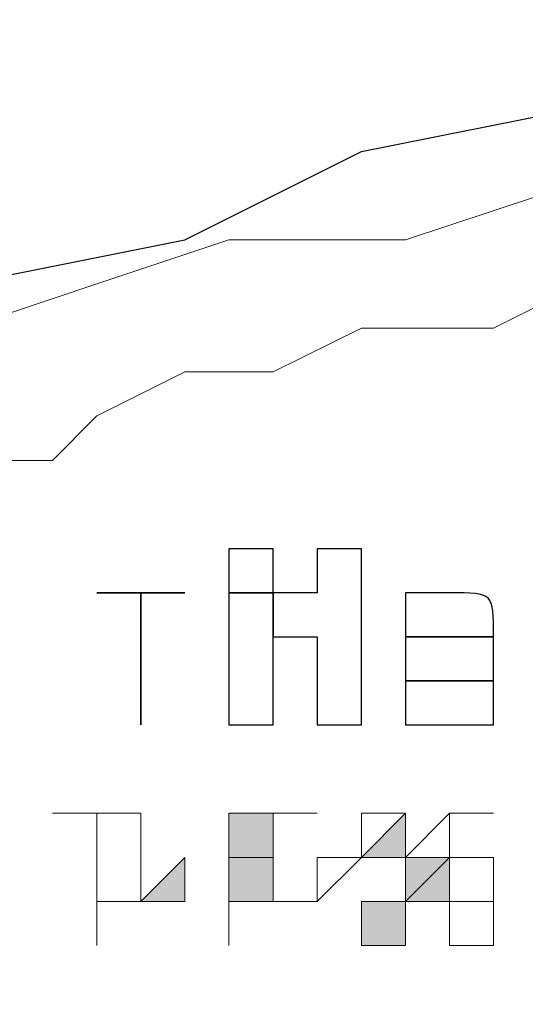
# Model space of a CAD drawing. Extents: x 25 to 530, y 453 to 906.
# Drawn here: x 127 to 131, y 653 to 660 of the extents above; entities that cross this region are included whole.
import ezdxf

# ---------------------------------------------------------------- set-up
doc = ezdxf.new("R2010")
doc.units = 0
doc.header["$MEASUREMENT"] = 0
doc.layers.add('レイヤー 1', color=7, linetype='Continuous', lineweight=0)

msp = doc.modelspace()

# ---------------------------------------------------------------- hatches: boundary and pattern name
at = {"layer": 'レイヤー 1', "true_color": 0x1d1916, "transparency": 33554687}
h = msp.add_hatch(color=250, dxfattribs=at)
h.dxf.hatch_style = 2
h.paths.add_polyline_path([(121.4881, 651.081), (121.4881, 651.3724), (121.4881, 651.6624), (121.4881, 651.9512), (121.4881, 652.2452), (121.4881, 652.5353), (121.7768, 652.8213), (121.7768, 653.1127), (121.7768, 653.4054), (122.0696, 653.6955), (122.3596, 653.9856), (122.3596, 654.5657), (122.6483, 654.8557), (122.9411, 655.1484), (123.5212, 655.4385), (123.8099, 656.0186), (124.3913, 656.3087), (124.9728, 656.6001), (125.5529, 656.8888), (126.1343, 657.1829), (127.0058, 657.7616), (127.8787, 658.053), (128.7488, 658.3431), (129.9117, 658.3431), (130.7819, 658.6318), (132.2336, 658.9259), (133.3951, 658.9259), (134.8494, 659.2159), (136.3023, 659.2159), (138.0427, 659.2159), (139.787, 659.2159), (138.0427, 659.2159), (136.3023, 659.2159), (134.8494, 659.2159), (133.3951, 658.9259), (132.2336, 658.9259), (130.7819, 658.6318), (129.9117, 658.3431), (128.7488, 658.3431), (127.8787, 658.053), (127.0058, 657.7616), (126.1343, 657.4729), (125.5529, 656.8888), (124.9728, 656.6001), (124.3913, 656.3087), (123.8099, 656.0186), (123.5212, 655.7286), (122.9411, 655.1484), (122.6483, 654.8557), (122.3596, 654.5657), (122.3596, 653.9856), (122.0696, 653.6955), (121.7768, 653.4054), (121.7768, 653.1127), (121.7768, 652.8213), (121.4881, 652.5353), (121.4881, 652.2452), (121.4881, 651.9512), (121.4881, 651.6624), (121.4881, 651.3724)])
h = msp.add_hatch(color=250, dxfattribs=at)
h.dxf.hatch_style = 2
h.paths.add_polyline_path([(138.9142, 658.6318), (137.7539, 658.6318), (136.8824, 658.6318), (135.7196, 658.3431), (134.8494, 658.3431), (133.9779, 658.3431), (133.3951, 658.3431), (132.5249, 658.053), (131.6521, 658.053), (131.072, 658.053), (130.4918, 657.7616), (129.6217, 657.7616), (129.0402, 657.4729), (128.4575, 657.4729), (127.8787, 657.1829), (127.586, 656.8888), (127.0058, 656.8888), (126.4257, 656.6001), (126.1343, 656.6001), (125.5529, 656.3087), (125.2628, 656.0186), (124.9728, 655.7286), (124.6814, 655.7286), (124.3913, 655.4385), (124.1, 655.1484), (123.8099, 654.8557), (123.5212, 654.8557), (123.2298, 654.5657), (123.2298, 654.2756), (122.9411, 653.9856), (122.6483, 653.6955), (122.6483, 653.4054), (122.6483, 653.6955), (122.9411, 653.6955), (122.9411, 653.9856), (123.2298, 654.2756), (123.2298, 654.5657), (123.5212, 654.8557), (123.8099, 654.8557), (124.1, 655.1484), (124.3913, 655.4385), (124.6814, 655.7286), (124.9728, 655.7286), (125.2628, 656.0186), (125.5529, 656.3087), (126.1343, 656.3087), (126.4257, 656.6001), (127.0058, 656.8888), (127.586, 656.8888), (127.8787, 657.1829), (128.4575, 657.4729), (129.0402, 657.4729), (129.6217, 657.7616), (130.4918, 657.7616), (131.072, 658.053), (131.6521, 658.053), (132.5249, 658.053), (133.3951, 658.3431), (133.9779, 658.3431), (134.8494, 658.3431), (136.0109, 658.3431), (136.8824, 658.3431), (137.7539, 658.6318)])
h = msp.add_hatch(color=250, dxfattribs=at)
h.dxf.hatch_style = 2
h.paths.add_polyline_path([(127.586, 654.5657), (127.8787, 654.5657)])
h = msp.add_hatch(color=250, dxfattribs=at)
h.dxf.hatch_style = 2
h.paths.add_polyline_path([(127.586, 654.5657), (127.8787, 654.5657)])
h = msp.add_hatch(color=250, dxfattribs=at)
h.dxf.hatch_style = 2
edge = h.paths.add_edge_path()
edge.add_spline(control_points=[(127.8787, 654.5657), (127.8787, 654.5657), (127.586, 654.5657), (127.586, 654.5657), (127.586, 654.5657), (127.8787, 654.5657), (127.8787, 654.5657)], knot_values=[0, 0, 0, 0, 1, 1, 1, 2, 2, 2, 2], degree=3, periodic=0)
h = msp.add_hatch(color=250, dxfattribs=at)
h.dxf.hatch_style = 2
h.paths.add_polyline_path([(127.586, 654.5657), (127.8787, 654.5657)])
h = msp.add_hatch(color=250, dxfattribs=at)
h.dxf.hatch_style = 2
h.paths.add_polyline_path([(127.8787, 654.5657), (127.586, 654.5657)])
h = msp.add_hatch(color=250, dxfattribs=at)
h.dxf.hatch_style = 2
h.paths.add_polyline_path([(127.8787, 654.5657), (127.8787, 654.2756)])
h = msp.add_hatch(color=250, dxfattribs=at)
h.dxf.hatch_style = 2
h.paths.add_polyline_path([(128.1687, 654.5657), (127.8787, 654.5657), (128.1687, 654.5657), (127.8787, 654.5657)])
h = msp.add_hatch(color=250, dxfattribs=at)
h.dxf.hatch_style = 2
h.paths.add_polyline_path([(128.1687, 654.5657), (127.8787, 654.5657)])
h = msp.add_hatch(color=250, dxfattribs=at)
h.dxf.hatch_style = 2
h.paths.add_polyline_path([(128.1687, 654.5657), (127.8787, 654.5657)])
h = msp.add_hatch(color=250, dxfattribs=at)
h.dxf.hatch_style = 2
h.paths.add_polyline_path([(128.1687, 654.5657), (127.8787, 654.5657)])
h = msp.add_hatch(color=250, dxfattribs=at)
h.dxf.hatch_style = 2
edge = h.paths.add_edge_path()
edge.add_spline(control_points=[(127.8787, 654.5657), (127.8787, 654.5657), (128.1687, 654.5657), (128.1687, 654.5657), (128.1687, 654.5657), (127.8787, 654.5657), (127.8787, 654.5657)], knot_values=[0, 0, 0, 0, 1, 1, 1, 2, 2, 2, 2], degree=3, periodic=0)
h = msp.add_hatch(color=250, dxfattribs=at)
h.dxf.hatch_style = 2
h.paths.add_polyline_path([(128.1687, 654.5657), (127.8787, 654.5657)])
h = msp.add_hatch(color=250, dxfattribs=at)
h.dxf.hatch_style = 2
h.paths.add_polyline_path([(128.1687, 654.5657), (127.8787, 654.5657)])
h = msp.add_hatch(color=250, dxfattribs=at)
h.dxf.hatch_style = 2
h.paths.add_polyline_path([(128.1687, 654.2756), (128.1687, 654.5657)])
h = msp.add_hatch(color=250, dxfattribs=at)
h.dxf.hatch_style = 2
h.paths.add_polyline_path([(128.7488, 654.5657), (128.7488, 654.2756)])
h = msp.add_hatch(color=250, dxfattribs=at)
h.dxf.hatch_style = 2
edge = h.paths.add_edge_path()
edge.add_spline(control_points=[(129.0402, 654.5657), (129.0402, 654.5657), (128.7488, 654.5657), (128.7488, 654.5657), (128.7488, 654.5657), (129.0402, 654.5657), (129.0402, 654.5657)], knot_values=[0, 0, 0, 0, 1, 1, 1, 2, 2, 2, 2], degree=3, periodic=0)
h = msp.add_hatch(color=250, dxfattribs=at)
h.dxf.hatch_style = 2
edge = h.paths.add_edge_path()
edge.add_spline(control_points=[(128.7488, 654.5657), (128.7488, 654.5657), (129.0402, 654.5657), (129.0402, 654.5657), (129.0402, 654.5657), (128.7488, 654.5657), (128.7488, 654.5657)], knot_values=[0, 0, 0, 0, 1, 1, 1, 2, 2, 2, 2], degree=3, periodic=0)
h = msp.add_hatch(color=250, dxfattribs=at)
h.dxf.hatch_style = 2
h.paths.add_polyline_path([(128.7488, 654.5657), (129.0402, 654.5657)])
h = msp.add_hatch(color=250, dxfattribs=at)
h.dxf.hatch_style = 2
h.paths.add_polyline_path([(129.0402, 654.5657), (128.7488, 654.5657)])
h = msp.add_hatch(color=250, dxfattribs=at)
h.dxf.hatch_style = 2
edge = h.paths.add_edge_path()
edge.add_spline(control_points=[(128.7488, 654.5657), (128.7488, 654.5657), (129.0402, 654.5657), (129.0402, 654.5657), (129.0402, 654.5657), (128.7488, 654.5657), (128.7488, 654.5657)], knot_values=[0, 0, 0, 0, 1, 1, 1, 2, 2, 2, 2], degree=3, periodic=0)
h = msp.add_hatch(color=250, dxfattribs=at)
h.dxf.hatch_style = 2
h.paths.add_polyline_path([(129.0402, 654.5657), (128.7488, 654.5657)])
h = msp.add_hatch(color=250, dxfattribs=at)
h.dxf.hatch_style = 2
h.paths.add_polyline_path([(128.7488, 654.2756), (129.0402, 654.2756), (129.0402, 654.5657), (128.7488, 654.5657)])
h = msp.add_hatch(color=250, dxfattribs=at)
h.dxf.hatch_style = 2
h.paths.add_polyline_path([(129.329, 654.5657), (129.0402, 654.5657)])
h = msp.add_hatch(color=250, dxfattribs=at)
h.dxf.hatch_style = 2
h.paths.add_polyline_path([(129.329, 654.5657), (129.0402, 654.5657)])
h = msp.add_hatch(color=250, dxfattribs=at)
h.dxf.hatch_style = 2
h.paths.add_polyline_path([(129.0402, 654.5657), (129.329, 654.5657)])
h = msp.add_hatch(color=250, dxfattribs=at)
h.dxf.hatch_style = 2
h.paths.add_polyline_path([(129.6217, 654.2756), (129.9117, 654.2756), (129.9117, 654.5657)])
h = msp.add_hatch(color=250, dxfattribs=at)
h.dxf.hatch_style = 2
h.paths.add_polyline_path([(129.6217, 654.5657), (129.6217, 654.2756)])
h = msp.add_hatch(color=250, dxfattribs=at)
h.dxf.hatch_style = 2
h.paths.add_polyline_path([(129.9117, 654.5657), (129.6217, 654.5657)])
h = msp.add_hatch(color=250, dxfattribs=at)
h.dxf.hatch_style = 2
h.paths.add_polyline_path([(130.2018, 654.5657), (129.9117, 654.2756)])
h = msp.add_hatch(color=250, dxfattribs=at)
h.dxf.hatch_style = 2
h.paths.add_polyline_path([(129.9117, 654.2756), (129.9117, 654.5657)])
h = msp.add_hatch(color=250, dxfattribs=at)
h.dxf.hatch_style = 2
edge = h.paths.add_edge_path()
edge.add_spline(control_points=[(130.2018, 654.5657), (130.2018, 654.5657), (130.4918, 654.5657), (130.4918, 654.5657), (130.4918, 654.5657), (130.2018, 654.5657), (130.2018, 654.5657)], knot_values=[0, 0, 0, 0, 1, 1, 1, 2, 2, 2, 2], degree=3, periodic=0)
h = msp.add_hatch(color=250, dxfattribs=at)
h.dxf.hatch_style = 2
h.paths.add_polyline_path([(130.4918, 654.5657), (130.2018, 654.5657)])
h = msp.add_hatch(color=250, dxfattribs=at)
h.dxf.hatch_style = 2
h.paths.add_polyline_path([(130.4918, 654.5657), (130.2018, 654.5657)])
h = msp.add_hatch(color=250, dxfattribs=at)
h.dxf.hatch_style = 2
h.paths.add_polyline_path([(130.4918, 654.5657), (130.2018, 654.5657)])
h = msp.add_hatch(color=250, dxfattribs=at)
h.dxf.hatch_style = 2
h.paths.add_polyline_path([(130.2018, 654.5657), (130.4918, 654.5657)])
h = msp.add_hatch(color=250, dxfattribs=at)
h.dxf.hatch_style = 2
h.paths.add_polyline_path([(130.2018, 654.2756), (130.2018, 654.5657)])
h = msp.add_hatch(color=250, dxfattribs=at)
h.dxf.hatch_style = 2
h.paths.add_polyline_path([(127.8787, 654.2756), (127.8787, 653.9856)])
h = msp.add_hatch(color=250, dxfattribs=at)
h.dxf.hatch_style = 2
h.paths.add_polyline_path([(128.1687, 653.9856), (128.1687, 654.2756)])
h = msp.add_hatch(color=250, dxfattribs=at)
h.dxf.hatch_style = 2
h.paths.add_polyline_path([(128.4575, 653.9856), (128.4575, 654.2756), (128.1687, 653.9856)])
h = msp.add_hatch(color=250, dxfattribs=at)
h.dxf.hatch_style = 2
h.paths.add_polyline_path([(128.4575, 653.9856), (128.4575, 654.2756)])
h = msp.add_hatch(color=250, dxfattribs=at)
h.dxf.hatch_style = 2
h.paths.add_polyline_path([(128.4575, 654.2756), (128.4575, 653.9856)])
h = msp.add_hatch(color=250, dxfattribs=at)
h.dxf.hatch_style = 2
h.paths.add_polyline_path([(128.7488, 654.2756), (128.7488, 653.9856)])
h = msp.add_hatch(color=250, dxfattribs=at)
h.dxf.hatch_style = 2
edge = h.paths.add_edge_path()
edge.add_spline(control_points=[(128.7488, 654.2756), (128.7488, 654.2756), (129.0402, 654.2756), (129.0402, 654.2756), (129.0402, 654.2756), (128.7488, 654.2756), (128.7488, 654.2756)], knot_values=[0, 0, 0, 0, 1, 1, 1, 2, 2, 2, 2], degree=3, periodic=0)
h = msp.add_hatch(color=250, dxfattribs=at)
h.dxf.hatch_style = 2
edge = h.paths.add_edge_path()
edge.add_spline(control_points=[(128.7488, 654.2756), (128.7488, 654.2756), (129.0402, 654.2756), (129.0402, 654.2756), (129.0402, 654.2756), (128.7488, 654.2756), (128.7488, 654.2756)], knot_values=[0, 0, 0, 0, 1, 1, 1, 2, 2, 2, 2], degree=3, periodic=0)
h = msp.add_hatch(color=250, dxfattribs=at)
h.dxf.hatch_style = 2
h.paths.add_polyline_path([(129.0402, 654.2756), (128.7488, 654.2756)])
h = msp.add_hatch(color=250, dxfattribs=at)
h.dxf.hatch_style = 2
h.paths.add_polyline_path([(128.7488, 653.9856), (129.0402, 653.9856), (129.0402, 654.2756), (128.7488, 654.2756)])
h = msp.add_hatch(color=250, dxfattribs=at)
h.dxf.hatch_style = 2
h.paths.add_polyline_path([(129.329, 653.9856), (129.6217, 654.2756)])
h = msp.add_hatch(color=250, dxfattribs=at)
h.dxf.hatch_style = 2
h.paths.add_polyline_path([(129.329, 654.2756), (129.329, 653.9856)])
h = msp.add_hatch(color=250, dxfattribs=at)
h.dxf.hatch_style = 2
h.paths.add_polyline_path([(129.6217, 654.2756), (129.329, 654.2756)])
h = msp.add_hatch(color=250, dxfattribs=at)
h.dxf.hatch_style = 2
h.paths.add_polyline_path([(129.9117, 654.2756), (129.9117, 653.9856)])
h = msp.add_hatch(color=250, dxfattribs=at)
h.dxf.hatch_style = 2
edge = h.paths.add_edge_path()
edge.add_spline(control_points=[(129.9117, 654.2756), (129.9117, 654.2756), (130.2018, 654.2756), (130.2018, 654.2756), (130.2018, 654.2756), (129.9117, 654.2756), (129.9117, 654.2756)], knot_values=[0, 0, 0, 0, 1, 1, 1, 2, 2, 2, 2], degree=3, periodic=0)
h = msp.add_hatch(color=250, dxfattribs=at)
h.dxf.hatch_style = 2
h.paths.add_polyline_path([(129.9117, 653.9856), (130.2018, 654.2756), (129.9117, 654.2756)])
h = msp.add_hatch(color=250, dxfattribs=at)
h.dxf.hatch_style = 2
h.paths.add_polyline_path([(130.2018, 654.2756), (129.9117, 653.9856), (130.2018, 653.9856)])
h = msp.add_hatch(color=250, dxfattribs=at)
h.dxf.hatch_style = 2
h.paths.add_polyline_path([(130.2018, 654.2756), (130.2018, 653.9856), (130.2018, 654.2756), (130.2018, 653.9856)])
h = msp.add_hatch(color=250, dxfattribs=at)
h.dxf.hatch_style = 2
h.paths.add_polyline_path([(130.2018, 653.9856), (130.2018, 654.2756)])
h = msp.add_hatch(color=250, dxfattribs=at)
h.dxf.hatch_style = 2
h.paths.add_polyline_path([(130.2018, 654.2756), (130.2018, 653.9856)])
h = msp.add_hatch(color=250, dxfattribs=at)
h.dxf.hatch_style = 2
h.paths.add_polyline_path([(130.4918, 654.2756), (130.2018, 654.2756)])
h = msp.add_hatch(color=250, dxfattribs=at)
h.dxf.hatch_style = 2
h.paths.add_polyline_path([(130.4918, 653.9856), (130.4918, 654.2756)])
h = msp.add_hatch(color=250, dxfattribs=at)
h.dxf.hatch_style = 2
h.paths.add_polyline_path([(127.8787, 653.9856), (128.1687, 653.9856)])
h = msp.add_hatch(color=250, dxfattribs=at)
h.dxf.hatch_style = 2
edge = h.paths.add_edge_path()
edge.add_spline(control_points=[(127.8787, 653.9856), (127.8787, 653.9856), (127.8787, 653.6955), (127.8787, 653.6955), (127.8787, 653.6955), (127.8787, 653.9856), (127.8787, 653.9856)], knot_values=[0, 0, 0, 0, 1, 1, 1, 2, 2, 2, 2], degree=3, periodic=0)
h = msp.add_hatch(color=250, dxfattribs=at)
h.dxf.hatch_style = 2
h.paths.add_polyline_path([(127.8787, 653.6955), (127.8787, 653.9856)])
h = msp.add_hatch(color=250, dxfattribs=at)
h.dxf.hatch_style = 2
h.paths.add_polyline_path([(127.8787, 653.6955), (127.8787, 653.9856)])
h = msp.add_hatch(color=250, dxfattribs=at)
h.dxf.hatch_style = 2
h.paths.add_polyline_path([(127.8787, 653.9856), (127.8787, 653.6955)])
h = msp.add_hatch(color=250, dxfattribs=at)
h.dxf.hatch_style = 2
h.paths.add_polyline_path([(128.1687, 653.9856), (128.4575, 653.9856)])
h = msp.add_hatch(color=250, dxfattribs=at)
h.dxf.hatch_style = 2
h.paths.add_polyline_path([(128.7488, 653.9856), (129.0402, 653.9856)])
h = msp.add_hatch(color=250, dxfattribs=at)
h.dxf.hatch_style = 2
edge = h.paths.add_edge_path()
edge.add_spline(control_points=[(128.7488, 653.9856), (128.7488, 653.9856), (128.7488, 653.6955), (128.7488, 653.6955), (128.7488, 653.6955), (128.7488, 653.9856), (128.7488, 653.9856)], knot_values=[0, 0, 0, 0, 1, 1, 1, 2, 2, 2, 2], degree=3, periodic=0)
h = msp.add_hatch(color=250, dxfattribs=at)
h.dxf.hatch_style = 2
h.paths.add_polyline_path([(128.7488, 653.6955), (128.7488, 653.9856)])
h = msp.add_hatch(color=250, dxfattribs=at)
h.dxf.hatch_style = 2
h.paths.add_polyline_path([(128.7488, 653.9856), (128.7488, 653.6955)])
h = msp.add_hatch(color=250, dxfattribs=at)
h.dxf.hatch_style = 2
h.paths.add_polyline_path([(129.0402, 653.9856), (128.7488, 653.9856)])
h = msp.add_hatch(color=250, dxfattribs=at)
h.dxf.hatch_style = 2
h.paths.add_polyline_path([(129.0402, 653.9856), (129.329, 653.9856)])
h = msp.add_hatch(color=250, dxfattribs=at)
h.dxf.hatch_style = 2
h.paths.add_polyline_path([(129.329, 653.9856), (129.0402, 653.9856)])
h = msp.add_hatch(color=250, dxfattribs=at)
h.dxf.hatch_style = 2
h.paths.add_polyline_path([(129.6217, 653.6955), (129.9117, 653.6955), (129.9117, 653.9856), (129.6217, 653.9856)])
h = msp.add_hatch(color=250, dxfattribs=at)
h.dxf.hatch_style = 2
h.paths.add_polyline_path([(129.6217, 653.6955), (129.6217, 653.9856)])
h = msp.add_hatch(color=250, dxfattribs=at)
h.dxf.hatch_style = 2
edge = h.paths.add_edge_path()
edge.add_spline(control_points=[(129.6217, 653.9856), (129.6217, 653.9856), (129.6217, 653.6955), (129.6217, 653.6955), (129.6217, 653.6955), (129.6217, 653.9856), (129.6217, 653.9856)], knot_values=[0, 0, 0, 0, 1, 1, 1, 2, 2, 2, 2], degree=3, periodic=0)
h = msp.add_hatch(color=250, dxfattribs=at)
h.dxf.hatch_style = 2
h.paths.add_polyline_path([(129.6217, 653.9856), (129.6217, 653.6955), (129.6217, 653.9856), (129.6217, 653.6955)])
h = msp.add_hatch(color=250, dxfattribs=at)
h.dxf.hatch_style = 2
h.paths.add_polyline_path([(129.9117, 653.9856), (129.6217, 653.9856)])
h = msp.add_hatch(color=250, dxfattribs=at)
h.dxf.hatch_style = 2
h.paths.add_polyline_path([(129.9117, 653.9856), (130.2018, 653.9856)])
h = msp.add_hatch(color=250, dxfattribs=at)
h.dxf.hatch_style = 2
edge = h.paths.add_edge_path()
edge.add_spline(control_points=[(129.9117, 653.9856), (129.9117, 653.9856), (129.9117, 653.6955), (129.9117, 653.6955), (129.9117, 653.6955), (129.9117, 653.9856), (129.9117, 653.9856)], knot_values=[0, 0, 0, 0, 1, 1, 1, 2, 2, 2, 2], degree=3, periodic=0)
h = msp.add_hatch(color=250, dxfattribs=at)
h.dxf.hatch_style = 2
h.paths.add_polyline_path([(129.9117, 653.6955), (129.9117, 653.9856)])
h = msp.add_hatch(color=250, dxfattribs=at)
h.dxf.hatch_style = 2
h.paths.add_polyline_path([(130.2018, 653.9856), (130.2018, 653.6955)])
h = msp.add_hatch(color=250, dxfattribs=at)
h.dxf.hatch_style = 2
edge = h.paths.add_edge_path()
edge.add_spline(control_points=[(130.4918, 653.9856), (130.4918, 653.9856), (130.2018, 653.9856), (130.2018, 653.9856), (130.2018, 653.9856), (130.4918, 653.9856), (130.4918, 653.9856)], knot_values=[0, 0, 0, 0, 1, 1, 1, 2, 2, 2, 2], degree=3, periodic=0)
h = msp.add_hatch(color=250, dxfattribs=at)
h.dxf.hatch_style = 2
edge = h.paths.add_edge_path()
edge.add_spline(control_points=[(130.4918, 653.9856), (130.4918, 653.9856), (130.2018, 653.9856), (130.2018, 653.9856), (130.2018, 653.9856), (130.4918, 653.9856), (130.4918, 653.9856)], knot_values=[0, 0, 0, 0, 1, 1, 1, 2, 2, 2, 2], degree=3, periodic=0)
h = msp.add_hatch(color=250, dxfattribs=at)
h.dxf.hatch_style = 2
h.paths.add_polyline_path([(130.2018, 653.9856), (130.4918, 653.9856)])
h = msp.add_hatch(color=250, dxfattribs=at)
h.dxf.hatch_style = 2
h.paths.add_polyline_path([(130.2018, 653.9856), (130.4918, 653.9856), (130.2018, 653.9856), (130.4918, 653.9856)])
h = msp.add_hatch(color=250, dxfattribs=at)
h.dxf.hatch_style = 2
h.paths.add_polyline_path([(130.4918, 653.6955), (130.4918, 653.9856)])
h = msp.add_hatch(color=250, dxfattribs=at)
h.dxf.hatch_style = 2
h.paths.add_polyline_path([(130.4918, 653.6955), (130.4918, 653.9856)])
h = msp.add_hatch(color=250, dxfattribs=at)
h.dxf.hatch_style = 2
h.paths.add_polyline_path([(130.4918, 653.6955), (130.2018, 653.6955)])
h = msp.add_hatch(color=250, dxfattribs=at)
h.dxf.hatch_style = 2
edge = h.paths.add_edge_path()
edge.add_spline(control_points=[(130.2018, 653.6955), (130.2018, 653.6955), (130.4918, 653.6955), (130.4918, 653.6955), (130.4918, 653.6955), (130.2018, 653.6955), (130.2018, 653.6955)], knot_values=[0, 0, 0, 0, 1, 1, 1, 2, 2, 2, 2], degree=3, periodic=0)

# ---------------------------------------------------------------- linework, layer by layer
at = {"layer": 'レイヤー 1', "color": 18, "lineweight": 30, "true_color": 0x040000}
msp.add_lwpolyline([(121.7768, 652.2452), (122.0696, 653.4054), (122.6483, 654.2756), (122.9411, 654.8557), (123.5212, 655.7286), (124.3913, 656.3087), (124.9728, 656.8888), (126.1343, 657.4729), (127.0058, 658.053), (128.4575, 658.3431), (129.6217, 658.9259), (131.072, 659.2159), (132.5249, 659.5046), (134.2666, 659.7933), (136.0109, 659.7933), (138.0427, 659.7933), (140.0757, 659.7933)], dxfattribs=at)
at = {"layer": 'レイヤー 1'}
for points in [[(127.0058, 657.7616), (127.8787, 658.053), (128.7488, 658.3431), (129.9117, 658.3431), (130.7819, 658.6318), (132.2336, 658.9259), (133.3951, 658.9259), (134.8494, 659.2159), (136.3023, 659.2159), (138.0427, 659.2159), (139.787, 659.2159), (138.0427, 659.2159), (136.3023, 659.2159), (134.8494, 659.2159), (133.3951, 658.9259), (132.2336, 658.9259), (130.7819, 658.6318), (129.9117, 658.3431), (128.7488, 658.3431), (127.8787, 658.053), (127.0058, 657.7616)], [(127.0058, 656.8888), (127.586, 656.8888), (127.8787, 657.1829), (128.4575, 657.4729), (129.0402, 657.4729), (129.6217, 657.7616), (130.4918, 657.7616), (131.072, 658.053), (131.6521, 658.053), (132.5249, 658.053), (133.3951, 658.3431), (133.9779, 658.3431), (134.8494, 658.3431), (136.0109, 658.3431)], [(135.7196, 658.3431), (134.8494, 658.3431), (133.9779, 658.3431), (133.3951, 658.3431), (132.5249, 658.053), (131.6521, 658.053), (131.072, 658.053), (130.4918, 657.7616), (129.6217, 657.7616), (129.0402, 657.4729), (128.4575, 657.4729), (127.8787, 657.1829), (127.586, 656.8888), (127.0058, 656.8888)]]:
    msp.add_lwpolyline(points, dxfattribs=at)
for points in [[(127.586, 654.5657), (127.586, 654.5657), (127.8787, 654.5657)], [(127.586, 654.5657), (127.586, 654.5657), (127.8787, 654.5657)], [(127.586, 654.5657), (127.586, 654.5657), (127.8787, 654.5657)], [(127.8787, 654.5657), (127.8787, 654.5657), (127.586, 654.5657)], [(127.8787, 654.5657), (127.8787, 654.5657), (127.8787, 654.2756)], [(128.1687, 654.5657), (127.8787, 654.5657), (128.1687, 654.5657), (127.8787, 654.5657)], [(128.1687, 654.5657), (128.1687, 654.5657), (127.8787, 654.5657)], [(128.1687, 654.5657), (128.1687, 654.5657), (127.8787, 654.5657)], [(128.1687, 654.5657), (128.1687, 654.5657), (127.8787, 654.5657)], [(128.1687, 654.5657), (128.1687, 654.5657), (127.8787, 654.5657)], [(128.1687, 654.5657), (128.1687, 654.5657), (127.8787, 654.5657)], [(128.1687, 654.2756), (128.1687, 654.2756), (128.1687, 654.5657)], [(128.7488, 654.5657), (128.7488, 654.5657), (128.7488, 654.2756)], [(128.7488, 654.5657), (128.7488, 654.5657), (129.0402, 654.5657)], [(129.0402, 654.5657), (129.0402, 654.5657), (128.7488, 654.5657)], [(129.0402, 654.5657), (129.0402, 654.5657), (128.7488, 654.5657)], [(128.7488, 654.2756), (129.0402, 654.2756), (129.0402, 654.5657), (128.7488, 654.5657)], [(129.329, 654.5657), (129.329, 654.5657), (129.0402, 654.5657)], [(129.329, 654.5657), (129.329, 654.5657), (129.0402, 654.5657)], [(129.0402, 654.5657), (129.0402, 654.5657), (129.329, 654.5657)], [(129.6217, 654.2756), (129.6217, 654.2756), (129.9117, 654.2756), (129.9117, 654.5657)], [(129.6217, 654.5657), (129.6217, 654.5657), (129.6217, 654.2756)], [(129.9117, 654.5657), (129.9117, 654.5657), (129.6217, 654.5657)], [(130.2018, 654.5657), (130.2018, 654.5657), (129.9117, 654.2756)], [(129.9117, 654.2756), (129.9117, 654.2756), (129.9117, 654.5657)], [(130.4918, 654.5657), (130.4918, 654.5657), (130.2018, 654.5657)], [(130.4918, 654.5657), (130.4918, 654.5657), (130.2018, 654.5657)], [(130.4918, 654.5657), (130.4918, 654.5657), (130.2018, 654.5657)], [(130.2018, 654.5657), (130.2018, 654.5657), (130.4918, 654.5657)], [(130.2018, 654.2756), (130.2018, 654.2756), (130.2018, 654.5657)], [(127.8787, 654.2756), (127.8787, 654.2756), (127.8787, 653.9856)], [(128.1687, 653.9856), (128.1687, 653.9856), (128.1687, 654.2756)], [(128.4575, 653.9856), (128.4575, 654.2756), (128.1687, 653.9856)], [(128.4575, 653.9856), (128.4575, 653.9856), (128.4575, 654.2756)], [(128.4575, 654.2756), (128.4575, 654.2756), (128.4575, 653.9856)], [(128.7488, 654.2756), (128.7488, 654.2756), (128.7488, 653.9856)], [(129.0402, 654.2756), (129.0402, 654.2756), (128.7488, 654.2756)], [(128.7488, 653.9856), (129.0402, 653.9856), (129.0402, 654.2756), (128.7488, 654.2756)], [(129.329, 653.9856), (129.329, 653.9856), (129.6217, 654.2756)], [(129.329, 654.2756), (129.329, 654.2756), (129.329, 653.9856)], [(129.6217, 654.2756), (129.6217, 654.2756), (129.329, 654.2756)], [(129.9117, 654.2756), (129.9117, 654.2756), (129.9117, 653.9856)], [(129.9117, 653.9856), (129.9117, 653.9856), (130.2018, 654.2756), (129.9117, 654.2756)], [(130.2018, 654.2756), (130.2018, 654.2756), (129.9117, 653.9856), (130.2018, 653.9856)], [(130.2018, 654.2756), (130.2018, 653.9856), (130.2018, 654.2756), (130.2018, 653.9856)], [(130.2018, 653.9856), (130.2018, 653.9856), (130.2018, 654.2756)], [(130.2018, 654.2756), (130.2018, 654.2756), (130.2018, 653.9856)], [(130.4918, 654.2756), (130.4918, 654.2756), (130.2018, 654.2756)], [(130.4918, 653.9856), (130.4918, 653.9856), (130.4918, 654.2756)], [(127.8787, 653.9856), (127.8787, 653.9856), (128.1687, 653.9856)], [(127.8787, 653.6955), (127.8787, 653.6955), (127.8787, 653.9856)], [(127.8787, 653.6955), (127.8787, 653.6955), (127.8787, 653.9856)], [(127.8787, 653.9856), (127.8787, 653.9856), (127.8787, 653.6955)], [(128.1687, 653.9856), (128.1687, 653.9856), (128.4575, 653.9856)], [(128.7488, 653.9856), (128.7488, 653.9856), (129.0402, 653.9856)], [(128.7488, 653.6955), (128.7488, 653.6955), (128.7488, 653.9856)], [(128.7488, 653.9856), (128.7488, 653.9856), (128.7488, 653.6955)], [(129.0402, 653.9856), (129.0402, 653.9856), (128.7488, 653.9856)], [(129.0402, 653.9856), (129.0402, 653.9856), (129.329, 653.9856)], [(129.329, 653.9856), (129.329, 653.9856), (129.0402, 653.9856)], [(129.6217, 653.6955), (129.9117, 653.6955), (129.9117, 653.9856), (129.6217, 653.9856)], [(129.6217, 653.6955), (129.6217, 653.6955), (129.6217, 653.9856)], [(129.6217, 653.9856), (129.6217, 653.6955), (129.6217, 653.9856), (129.6217, 653.6955)], [(129.9117, 653.9856), (129.9117, 653.9856), (129.6217, 653.9856)], [(129.9117, 653.9856), (129.9117, 653.9856), (130.2018, 653.9856)], [(129.9117, 653.6955), (129.9117, 653.6955), (129.9117, 653.9856)], [(130.2018, 653.9856), (130.2018, 653.9856), (130.2018, 653.6955)], [(130.2018, 653.9856), (130.2018, 653.9856), (130.4918, 653.9856)], [(130.2018, 653.9856), (130.2018, 653.9856), (130.4918, 653.9856), (130.2018, 653.9856), (130.4918, 653.9856)], [(130.4918, 653.6955), (130.4918, 653.6955), (130.4918, 653.9856)], [(130.4918, 653.6955), (130.4918, 653.6955), (130.4918, 653.9856)], [(130.4918, 653.6955), (130.4918, 653.6955), (130.2018, 653.6955)]]:
    msp.add_lwpolyline(points, close=True, dxfattribs=at)
at = {"layer": 'レイヤー 1', "color": 250, "lineweight": 30, "true_color": 0x1d1916}
for points, knots in [([(129.0402, 656.0186), (129.0402, 656.0186), (128.7488, 656.0186), (128.7488, 656.0186), (128.7488, 656.0186), (128.7488, 656.3087), (128.7488, 656.3087), (128.7488, 656.3087), (129.0402, 656.3087), (129.0402, 656.3087), (129.0402, 656.3087), (129.0402, 656.0186), (129.0402, 656.0186)], [0, 0, 0, 0, 1, 1, 1, 2, 2, 2, 3, 3, 3, 4, 4, 4, 4]), ([(129.0402, 656.0186), (129.0402, 656.0186), (129.329, 656.0186), (129.329, 656.0186), (129.329, 656.0186), (129.329, 656.3087), (129.329, 656.3087), (129.329, 656.3087), (129.6217, 656.3087), (129.6217, 656.3087), (129.6217, 656.3087), (129.6217, 656.0186), (129.6217, 656.0186), (129.6217, 656.0186), (129.6217, 655.7286), (129.6217, 655.7286), (129.6217, 655.7286), (129.6217, 655.4385), (129.6217, 655.4385), (129.6217, 655.4385), (129.6217, 655.1484), (129.6217, 655.1484), (129.6217, 655.1484), (129.329, 655.1484), (129.329, 655.1484), (129.329, 655.1484), (129.329, 655.4385), (129.329, 655.4385), (129.329, 655.4385), (129.329, 655.7286), (129.329, 655.7286), (129.329, 655.7286), (129.0402, 655.7286), (129.0402, 655.7286), (129.0402, 655.7286), (129.0402, 656.0186), (129.0402, 656.0186)], [0, 0, 0, 0, 1, 1, 1, 2, 2, 2, 3, 3, 3, 4, 4, 4, 5, 5, 5, 6, 6, 6, 7, 7, 7, 8, 8, 8, 9, 9, 9, 10, 10, 10, 11, 11, 11, 12, 12, 12, 12]), ([(128.1687, 656.0186), (128.1687, 656.0186), (127.8787, 656.0186), (127.8787, 656.0186), (127.8787, 656.0186), (128.4575, 656.0186), (128.4575, 656.0186), (128.4575, 656.0186), (128.1687, 656.0186), (128.1687, 656.0186), (128.1687, 656.0186), (128.1687, 655.1484), (128.1687, 655.1484), (128.1687, 655.1484), (128.1687, 656.0186), (128.1687, 656.0186)], [0, 0, 0, 0, 1, 1, 1, 2, 2, 2, 3, 3, 3, 4, 4, 4, 5, 5, 5, 5]), ([(129.0402, 655.1484), (129.0402, 655.1484), (128.7488, 655.1484), (128.7488, 655.1484), (128.7488, 655.1484), (128.7488, 656.0186), (128.7488, 656.0186), (128.7488, 656.0186), (129.0402, 656.0186), (129.0402, 656.0186), (129.0402, 656.0186), (129.0402, 655.1484), (129.0402, 655.1484)], [0, 0, 0, 0, 1, 1, 1, 2, 2, 2, 3, 3, 3, 4, 4, 4, 4]), ([(129.9117, 656.0186), (129.9117, 656.0186), (130.2018, 656.0186), (130.2018, 656.0186), (130.4918, 656.0186), (130.4918, 656.0186), (130.4918, 655.7286), (130.4918, 655.7286), (130.4918, 655.1484), (130.4918, 655.1484), (130.4918, 655.1484), (130.2018, 655.1484), (130.2018, 655.1484), (130.2018, 655.1484), (129.9117, 655.1484), (129.9117, 655.1484), (129.9117, 655.1484), (129.9117, 655.4385), (129.9117, 655.4385), (129.9117, 655.4385), (129.9117, 655.7286), (129.9117, 655.7286), (129.9117, 655.7286), (130.2018, 655.7286), (130.2018, 655.7286), (130.2018, 655.7286), (130.4918, 655.7286), (130.4918, 655.7286), (130.4918, 655.7286), (130.2018, 655.7286), (130.2018, 655.7286), (130.2018, 655.7286), (129.9117, 655.7286), (129.9117, 655.7286), (129.9117, 655.7286), (129.9117, 656.0186), (129.9117, 656.0186)], [0, 0, 0, 0, 1, 1, 1, 2, 2, 2, 3, 3, 3, 4, 4, 4, 5, 5, 5, 6, 6, 6, 7, 7, 7, 8, 8, 8, 9, 9, 9, 10, 10, 10, 11, 11, 11, 12, 12, 12, 12]), ([(130.2018, 655.4385), (130.2018, 655.4385), (130.4918, 655.4385), (130.4918, 655.4385), (130.4918, 655.4385), (130.2018, 655.4385), (130.2018, 655.4385), (130.2018, 655.4385), (129.9117, 655.4385), (129.9117, 655.4385), (129.9117, 655.4385), (130.2018, 655.4385), (130.2018, 655.4385)], [0, 0, 0, 0, 1, 1, 1, 2, 2, 2, 3, 3, 3, 4, 4, 4, 4])]:
    msp.add_open_spline(points, degree=3, knots=knots, dxfattribs=at)
at = {"layer": 'レイヤー 1'}
for points in [[(127.8787, 654.5657), (127.8787, 654.5657), (127.586, 654.5657), (127.586, 654.5657), (127.586, 654.5657), (127.8787, 654.5657), (127.8787, 654.5657)], [(127.8787, 654.5657), (127.8787, 654.5657), (128.1687, 654.5657), (128.1687, 654.5657), (128.1687, 654.5657), (127.8787, 654.5657), (127.8787, 654.5657)], [(129.0402, 654.5657), (129.0402, 654.5657), (128.7488, 654.5657), (128.7488, 654.5657), (128.7488, 654.5657), (129.0402, 654.5657), (129.0402, 654.5657)], [(128.7488, 654.5657), (128.7488, 654.5657), (129.0402, 654.5657), (129.0402, 654.5657), (129.0402, 654.5657), (128.7488, 654.5657), (128.7488, 654.5657)], [(128.7488, 654.5657), (128.7488, 654.5657), (129.0402, 654.5657), (129.0402, 654.5657), (129.0402, 654.5657), (128.7488, 654.5657), (128.7488, 654.5657)], [(130.2018, 654.5657), (130.2018, 654.5657), (130.4918, 654.5657), (130.4918, 654.5657), (130.4918, 654.5657), (130.2018, 654.5657), (130.2018, 654.5657)], [(128.7488, 654.2756), (128.7488, 654.2756), (129.0402, 654.2756), (129.0402, 654.2756), (129.0402, 654.2756), (128.7488, 654.2756), (128.7488, 654.2756)], [(128.7488, 654.2756), (128.7488, 654.2756), (129.0402, 654.2756), (129.0402, 654.2756), (129.0402, 654.2756), (128.7488, 654.2756), (128.7488, 654.2756)], [(129.9117, 654.2756), (129.9117, 654.2756), (130.2018, 654.2756), (130.2018, 654.2756), (130.2018, 654.2756), (129.9117, 654.2756), (129.9117, 654.2756)], [(127.8787, 653.9856), (127.8787, 653.9856), (127.8787, 653.6955), (127.8787, 653.6955), (127.8787, 653.6955), (127.8787, 653.9856), (127.8787, 653.9856)], [(128.7488, 653.9856), (128.7488, 653.9856), (128.7488, 653.6955), (128.7488, 653.6955), (128.7488, 653.6955), (128.7488, 653.9856), (128.7488, 653.9856)], [(129.6217, 653.9856), (129.6217, 653.9856), (129.6217, 653.6955), (129.6217, 653.6955), (129.6217, 653.6955), (129.6217, 653.9856), (129.6217, 653.9856)], [(129.9117, 653.9856), (129.9117, 653.9856), (129.9117, 653.6955), (129.9117, 653.6955), (129.9117, 653.6955), (129.9117, 653.9856), (129.9117, 653.9856)], [(130.4918, 653.9856), (130.4918, 653.9856), (130.2018, 653.9856), (130.2018, 653.9856), (130.2018, 653.9856), (130.4918, 653.9856), (130.4918, 653.9856)], [(130.4918, 653.9856), (130.4918, 653.9856), (130.2018, 653.9856), (130.2018, 653.9856), (130.2018, 653.9856), (130.4918, 653.9856), (130.4918, 653.9856)], [(130.2018, 653.6955), (130.2018, 653.6955), (130.4918, 653.6955), (130.4918, 653.6955), (130.4918, 653.6955), (130.2018, 653.6955), (130.2018, 653.6955)]]:
    msp.add_open_spline(points, degree=3, knots=[0, 0, 0, 0, 1, 1, 1, 2, 2, 2, 2], dxfattribs=at)

doc.saveas('drawing.dxf')
